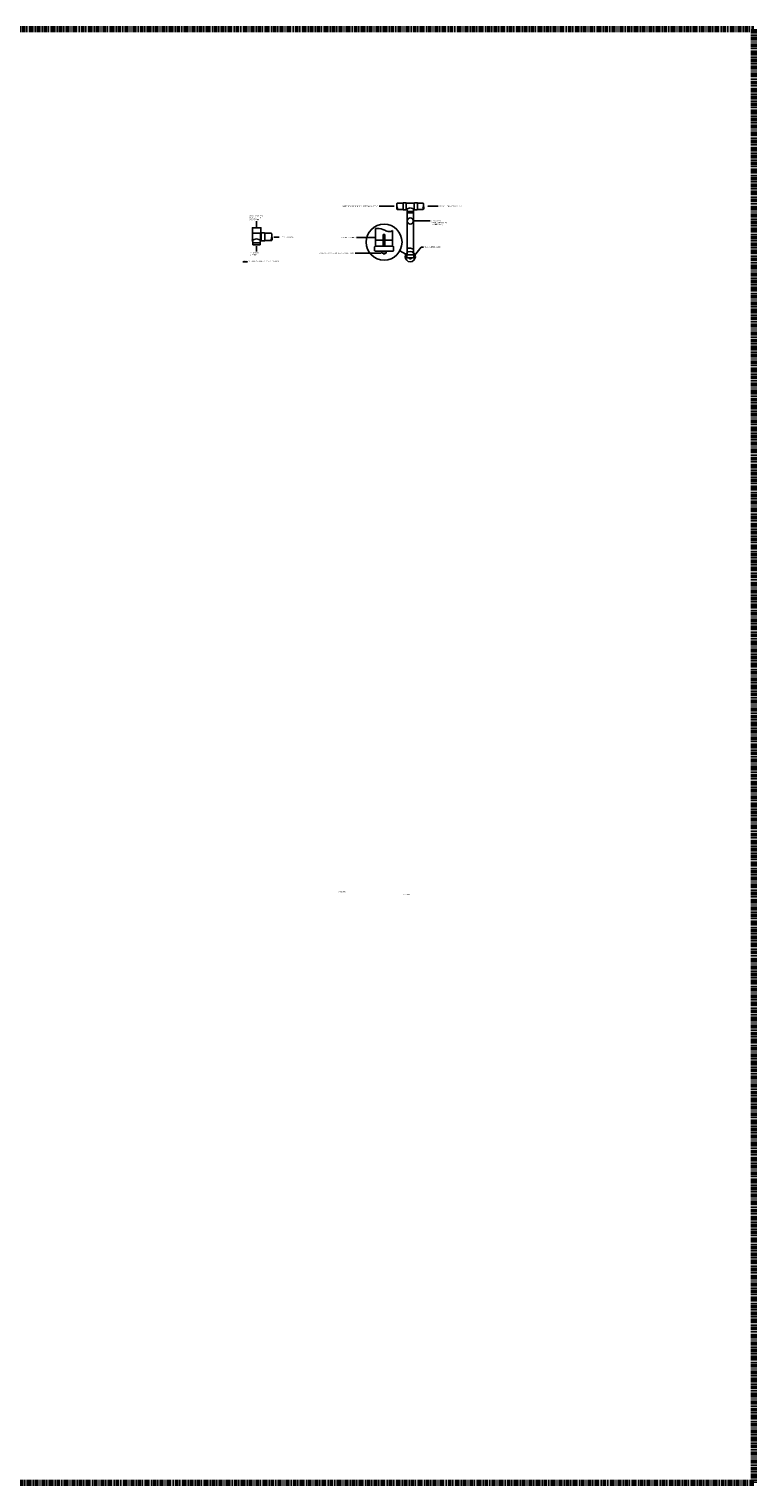
# Model space of a CAD drawing. Units: inches. Extents: x -73 to 3254, y -453 to 152.
# Drawn here: x 536 to 659, y -117 to 129 of the extents above; entities that cross this region are included whole.
import ezdxf
from ezdxf import colors
from ezdxf.entities.mleader import LeaderData, LeaderLine
from ezdxf.math import Vec2, Vec3

# ---------------------------------------------------------------- set-up
doc = ezdxf.new("R2010")
doc.units = ezdxf.units.IN
doc.header["$MEASUREMENT"] = 0
doc.linetypes.add('PHANTOM2', pattern=[1.25, 0.625, -0.125, 0.125, -0.125, 0.125, -0.125])
doc.layers.add('G-DIMS_TXT', color=241, linetype='Continuous')
doc.layers.add('Label', color=2, linetype='PHANTOM2', lineweight=90)
doc.styles.add('Standard Detail', font='romans.shx', dxfattribs={"height": 0.0938})
doc.dimstyles.new('Standard Details', dxfattribs={"dimscale": 0, "dimtxt": 0.0938, "dimasz": 0.0938, "dimexe": 0.09, "dimexo": 0.0625, "dimgap": 0.09, "dimtad": 0, "dimtih": 1, "dimtoh": 1, "dimzin": 0, "dimdsep": 46, "dimtxsty": 'Standard Detail', "dimcen": 0.09, "dimadec": 0, "dimazin": 0, "dimtfac": 1, "dimtofl": 0, "dimtmove": 0, "dimatfit": 3, "dimfxl": 1, "dimtolj": 1, "dimtzin": 0, "dimarcsym": 0})

msp = doc.modelspace()

# ---------------------------------------------------------------- linework, layer by layer
at = {"color": 0}
for p, q in [((599.23476, 98.48308), (599.23476, 99.54672)), ((599.29102, 99.60515), (599.69895, 99.60515)), ((599.7552, 98.48308), (599.7552, 99.5503)), ((601.13119, 98.48308), (601.13119, 99.5503)), ((601.59537, 99.60515), (601.18745, 99.60515)), ((601.65163, 98.48308), (601.65163, 99.54672)), ((599.29102, 98.42465), (599.69895, 98.42465)), ((599.91138, 98.13857), (599.91138, 90.76369)), ((600.97502, 97.88071), (599.91138, 97.88071)), ((600.97502, 98.13857), (600.97502, 90.76369)), ((601.59537, 98.42465), (601.18745, 98.42465)), ((573.72492, 93.28179), (573.72492, 94.42472)), ((575.07103, 93.28179), (575.07103, 94.42472)), ((575.19215, 93.19692), (575.19215, 94.42886)), ((575.72797, 94.49216), (575.25709, 94.49216)), ((575.79291, 93.19692), (575.79291, 94.42472)), ((594.56069, 95.22101), (594.56069, 92.25046)), ((595.87277, 92.25046), (595.87277, 94.20994)), ((596.13933, 94.20994), (595.87277, 94.20994)), ((596.13933, 92.25046), (596.13933, 94.20994)), ((597.46118, 94.92783), (597.46118, 92.25046)), ((573.78408, 92.79925), (573.78408, 92.50158)), ((575.01187, 92.50158), (573.78408, 92.50158)), ((575.01187, 92.79925), (575.01187, 92.50158)), ((575.72797, 93.12948), (575.25709, 93.12948)), ((594.40136, 91.53893), (594.40136, 92.09704)), ((597.46118, 92.25046), (594.55092, 92.25046)), ((594.56069, 93.2602), (595.87277, 93.2602)), ((597.46118, 91.38552), (594.56069, 91.38552)), ((595.65412, 91.38552), (595.65412, 91.05939)), ((596.13933, 93.2602), (597.46118, 93.2602)), ((596.36775, 91.38552), (596.36775, 91.05939)), ((597.62051, 91.53893), (597.62051, 92.09704)), ((599.69516, 90.88934), (598.67613, 91.47119)), ((595.65412, 91.05939), (596.36775, 91.05939)), ((595.82981, 91.05939), (595.82981, 90.94993)), ((595.82981, 90.94993), (596.19206, 90.94993)), ((596.19206, 91.05939), (596.19206, 90.94993)), ((599.85295, 90.29951), (599.85295, 90.70743)), ((600.97502, 90.76369), (599.90779, 90.76369)), ((600.97502, 90.24325), (599.91138, 90.24325)), ((600.31235, 90.24325), (600.31235, 90.12365)), ((600.31235, 90.12365), (600.57404, 90.12365)), ((600.37678, 90.12365), (600.37678, 90.08351)), ((600.37678, 90.08351), (600.50962, 90.08351)), ((600.50962, 90.12365), (600.50962, 90.08351)), ((600.57404, 90.24325), (600.57404, 90.12365)), ((601.03345, 90.29951), (601.03345, 90.70743))]:
    msp.add_line(p, q, dxfattribs=at)
for points in [[(598.86085, 99.54672), (598.22267, 99.54672)], [(599.23476, 99.54672), (598.86085, 99.54672)], [(601.13119, 99.54672), (599.7552, 99.54672)], [(601.65163, 99.54672), (602.6537, 99.54672)], [(599.21539, 98.48308), (598.22267, 98.48308)], [(599.23476, 98.48308), (599.07844, 98.48308)], [(601.65163, 98.48308), (602.6537, 98.48308)], [(601.65163, 98.48308), (601.80795, 98.48308)], [(575.12593, 94.42472), (575.1305, 95.38164), (573.70342, 95.38164), (573.70342, 94.42472)], [(575.19215, 94.42472), (573.70342, 94.42472)], [(575.79291, 94.42472), (576.94964, 94.42472)], [(575.79291, 93.19692), (576.94964, 93.19692)], [(575.79291, 93.19692), (575.97336, 93.19692)]]:
    msp.add_lwpolyline(points, dxfattribs=at)
for points in [[(599.7552, 98.48308, -0.326305644), (599.89183, 98.2816), (599.89183, 98.13857), (600.99456, 98.13857), (600.99456, 98.13857), (600.99456, 98.2816, -0.326305644), (601.13119, 98.48308)], [(573.6038, 93.19692, -0.326305644), (573.76152, 92.96435), (573.76152, 92.79925), (575.03444, 92.79925), (575.03444, 92.79925), (575.03444, 92.96435, -0.326305644), (575.19215, 93.19692)]]:
    msp.add_lwpolyline(points, format="xyb", dxfattribs=at)
for centre, radius in [((600.4432, 96.51948), 0.51842), ((596.00677, 92.92544), 3.03979), ((600.4496, 90.4668), 0.86471)]:
    msp.add_circle(centre, radius, dxfattribs=at)
for centre, radius, start, end in [((599.29137, 99.54851), 0.05664, 89.645055, 181.8139942), ((599.6986, 99.54851), 0.05664, 358.1860058, 90.354945), ((600.4432, 97.61288), 1.10931, 51.6695242, 128.3304758), ((601.1878, 99.54851), 0.05664, 89.645055, 181.8139942), ((601.59502, 99.54851), 0.05664, 358.1860058, 90.354945), ((599.29137, 98.48129), 0.05664, 178.1860058, 270.354945), ((599.6986, 98.48129), 0.05664, 269.645055, 1.8139942), ((601.1878, 98.48129), 0.05664, 178.1860058, 270.354945), ((601.59502, 98.48129), 0.05664, 269.645055, 1.8139942), ((575.2575, 94.42679), 0.06538, 89.645055, 181.8139942), ((575.72757, 94.42679), 0.06538, 358.1860058, 90.354945), ((574.39798, 92.19242), 1.28052, 51.6695242, 128.3304758), ((575.2575, 93.19485), 0.06538, 178.1860058, 270.354945), ((575.72757, 93.19485), 0.06538, 269.645055, 1.8139942), ((594.55581, 92.09609), 0.15445, 88.1860058, 180.354945), ((594.55581, 91.53989), 0.15445, 179.645055, 271.8139942), ((597.46607, 92.09609), 0.15445, 359.645055, 91.8139942), ((597.46607, 91.53989), 0.15445, 268.1860058, 0.354945), ((599.90959, 90.70708), 0.05664, 88.1860058, 180.354945), ((599.90959, 90.29986), 0.05664, 179.645055, 271.8139942), ((600.97681, 90.70708), 0.05664, 359.645055, 91.8139942), ((600.97681, 90.29986), 0.05664, 268.1860058, 0.354945)]:
    msp.add_arc(centre, radius, start, end, dxfattribs=at)
for points in [[(598.22267, 99.54672), (598.18779, 98.96586), (598.28214, 98.63465), (598.22267, 98.48308), (598.15002, 98.664), (598.18779, 98.96586)], [(602.6537, 99.54672), (602.68858, 98.96586), (602.59423, 98.63465), (602.6537, 98.48308), (602.72635, 98.664), (602.68858, 98.96586)], [(576.94964, 94.42472), (576.9899, 93.75421), (576.88098, 93.37189), (576.94964, 93.19692), (577.0335, 93.40576), (576.9899, 93.75421)]]:
    msp.add_spline(points, degree=3, dxfattribs=at)
for points, knots in [([(594.56069, 95.22101), (594.99023, 95.25434), (595.67629, 95.24379), (596.35644, 94.78736), (596.95753, 94.67961), (597.30291, 94.75756), (597.46118, 94.92783)], [0, 0, 0, 0, 4.294111064, 6.97266241, 8.400789347, 10.623104683, 10.623104683, 10.623104683, 10.623104683]), ([(599.90975, 91.86029), (600.11526, 91.90783), (600.44238, 91.98351), (600.72079, 91.75148), (600.97343, 91.83585), (600.97502, 91.85756), (600.97344, 91.8647)], [0, 0, 0, 0, 2.033706576, 3.237298714, 3.80634342, 3.838603454, 3.838603454, 3.838603454, 3.838603454])]:
    msp.add_open_spline(points, degree=3, knots=knots, dxfattribs=at)

# ---------------------------------------------------------------- texts
at = {"layer": 'G-DIMS_TXT', "char_height": 0.1876, "attachment_point": 1, "style": 'Standard Detail'}
for s, width, insert in [('\\pi0.066384;WATER FLOW FROM \\P\\pi0.24505;ROOF @ GUTTER \\P\\pi0.58005;DOWNSPOUT', 2.8127683, (573.0829, 97.46786)), ('TO CISTERN TANK', 2.8127683, (578.51734, 93.85564)), ('\\pi0.52198;TO DIVERTER \\P\\pi0.78105;CHAMBER', 2.8127683, (573.10959, 91.20943)), ('{\\LNOTE:} ALL PIPING AVAILABLE IN 3" AND 4" SYSTEMS. ', 9.6696955, (572.08028, 89.79855))]:
    msp.add_mtext_dynamic_manual_height_columns(s, width=width, gutter_width=0.938, heights=[0], dxfattribs=dict(at, insert=insert))
at = {"layer": 'G-DIMS_TXT', "char_height": 0.1876, "attachment_point": 1, "style": 'Standard Detail', "bg_fill": 3, "bg_fill_color": 256, "bg_fill_transparency": 0}
for s, width, insert, box_fill_scale in [('BUILDING', 1.2470126, (588.28493, -17.09762), 3), ('CISTERN', 1.1144845, (599.25045, -17.58675), 1.15)]:
    msp.add_mtext_dynamic_manual_height_columns(s, width=width, gutter_width=0.938, heights=[0], dxfattribs=dict(at, insert=insert, box_fill_scale=box_fill_scale))

# ---------------------------------------------------------------- leaders
at = {"layer": 'G-DIMS_TXT'}
for points in [[(574.41696, 95.52968), (574.41696, 96.46006)], [(577.33122, 93.75664), (578.2616, 93.75664)], [(574.41696, 91.34401), (574.41696, 92.27439)]]:
    msp.add_leader(points, dimstyle='Standard Details', override={"dimscale": 0}, dxfattribs=at)
ml = msp.add_multileader_mtext('Standard', dxfattribs=at)
ml.set_content('WATER FLOW FROM ROOF @ GUTTER DOWNSPOUT', color=256, style='Standard Detail')
ml.set_leader_properties()
ml.build(insert=Vec2(0, 0))
ml.multileader.update_dxf_attribs({"dogleg_length": 0.18, "arrow_head_size": 0.1876, "scale": 2})
ctx = ml.context
ctx.base_point, ctx.scale, ctx.char_height, ctx.arrow_head_size, ctx.landing_gap_size, ctx.plane_origin = Vec3(591.19791, 99.00737), 2, 0.1876, 0.1876, 0.18, Vec3(597.89658, 99.00737)
ctx.text_align_type = 2
notes = []
notes.append((ctx, [(0, (1, 1, 0), (595.55378, 99.00737), (-1, 0), 0.36, [(0, [(597.89658, 99.00737)], 0, [])])]))
ctx.mtext.insert, ctx.mtext.width, ctx.mtext.alignment, ctx.mtext.flow_direction = Vec3(595.01378, 99.10117), 4.0148051, 3, 5
ml = msp.add_multileader_mtext('Standard', dxfattribs=at)
ml.set_content('CONNECTION TO CISTERN TANK', color=256, style='Standard Detail')
ml.set_leader_properties()
ml.build(insert=Vec2(0, 0))
ml.multileader.update_dxf_attribs({"dogleg_length": 0.18, "arrow_head_size": 0.1876, "scale": 2})
ctx = ml.context
ctx.base_point, ctx.scale, ctx.char_height, ctx.arrow_head_size, ctx.landing_gap_size, ctx.plane_origin = Vec3(605.19284, 99.0141), 2, 0.1876, 0.1876, 0.18, Vec3(603.23999, 99.0141)
notes.append((ctx, [(0, (1, 1, 0), (604.83284, 99.0141), (1, 0), 0.36, [(0, [(603.23999, 99.0141)], 0, [])])]))
ctx.mtext.insert, ctx.mtext.width, ctx.mtext.flow_direction = Vec3(605.37284, 99.1079), 2.7274542, 5
ml = msp.add_multileader_mtext('Standard', dxfattribs=at)
ml.set_content('SEALING BALL\\P(TRAVELS UPWARD AS\\PCHAMBER FILLS)', color=256, style='Standard Detail')
ml.set_leader_properties()
ml.build(insert=Vec2(0, 0))
ml.multileader.update_dxf_attribs({"dogleg_length": 0.18, "arrow_head_size": 0.1876, "scale": 2})
ctx = ml.context
ctx.base_point, ctx.scale, ctx.char_height, ctx.arrow_head_size, ctx.landing_gap_size, ctx.plane_origin = Vec3(603.79696, 96.51948), 2, 0.1876, 0.1876, 0.18, Vec3(600.96162, 96.51948)
notes.append((ctx, [(0, (1, 1, 0), (603.43696, 96.51948), (1, 0), 0.36, [(0, [(600.96162, 96.51948)], 0, [])])]))
ctx.mtext.insert, ctx.mtext.flow_direction = Vec3(603.97696, 96.64455), 5
ml = msp.add_multileader_mtext('Standard', dxfattribs=at)
ml.set_content('DIVERTER CHAMBER', color=256, style='Standard Detail')
ml.set_leader_properties()
ml.build(insert=Vec2(0, 0))
ml.multileader.update_dxf_attribs({"dogleg_length": 0.18, "arrow_head_size": 0.1876, "scale": 2})
ctx = ml.context
ctx.base_point, ctx.scale, ctx.char_height, ctx.arrow_head_size, ctx.landing_gap_size, ctx.plane_origin = Vec3(588.28005, 93.73573), 2, 0.1876, 0.1876, 0.18, Vec3(594.56069, 93.73573)
ctx.text_align_type = 2
notes.append((ctx, [(0, (1, 1, 0), (591.70685, 93.73573), (-1, 0), 0.36, [(0, [(594.56069, 93.73573)], 0, [])])]))
ctx.mtext.insert, ctx.mtext.width, ctx.mtext.alignment, ctx.mtext.flow_direction = Vec3(591.16685, 93.82953), 3.274187, 3, 5
ml = msp.add_multileader_mtext('Standard', dxfattribs=at)
ml.set_content('FLOW CONTROL VALVE', color=256, style='Standard Detail')
ml.set_leader_properties()
ml.build(insert=Vec2(0, 0))
ml.multileader.update_dxf_attribs({"dogleg_length": 0.18, "arrow_head_size": 0.1876, "scale": 2})
ctx = ml.context
ctx.base_point, ctx.scale, ctx.char_height, ctx.arrow_head_size, ctx.landing_gap_size, ctx.plane_origin = Vec3(602.66383, 92.10038), 2, 0.1876, 0.1876, 0.18, Vec3(601.03345, 90.50347)
notes.append((ctx, [(0, (1, 1, 0), (602.30383, 92.10038), (1, 0), 0.36, [(0, [(601.03345, 90.50347)], 0, [])])]))
ctx.mtext.insert, ctx.mtext.flow_direction = Vec3(602.84383, 92.19418), 5
ml = msp.add_multileader_mtext('Standard', dxfattribs=at)
ml.set_content('FLOW CONTROL VALVE RELEASES WATER SLOWLY', color=256, style='Standard Detail')
ml.set_leader_properties()
ml.build(insert=Vec2(0, 0))
ml.multileader.update_dxf_attribs({"dogleg_length": 0.18, "arrow_head_size": 0.1876, "scale": 2})
ctx = ml.context
ctx.base_point, ctx.scale, ctx.char_height, ctx.arrow_head_size, ctx.landing_gap_size, ctx.plane_origin = Vec3(587.61842, 91.05939), 2, 0.1876, 0.1876, 0.18, Vec3(595.65412, 91.05939)
ctx.text_align_type = 2
notes.append((ctx, [(0, (1, 1, 0), (591.44722, 91.05939), (-1, 0), 0.36, [(0, [(595.65412, 91.05939)], 0, [])])]))
ctx.mtext.insert, ctx.mtext.width, ctx.mtext.alignment, ctx.mtext.flow_direction = Vec3(590.90722, 91.15319), 3.6269333, 3, 5
for ctx, leaders in notes:
    for number, flags, end, landing, length, lines in leaders:
        leader = LeaderData()
        leader.index, (leader.has_last_leader_line, leader.has_dogleg_vector, leader.attachment_direction) = number, flags
        leader.last_leader_point, leader.dogleg_vector, leader.dogleg_length = Vec3(end), Vec3(landing), length
        for number, points, colour, breaks in lines:
            line = LeaderLine()
            line.index, line.vertices, line.color, line.breaks = number, Vec3.list(points), colors.encode_raw_color(colour), breaks
            leader.lines.append(line)
        ctx.leaders.append(leader)

# ---------------------------------------------------------------- next in the draw order: linework, layer by layer
at = {"layer": 'Label'}
msp.add_lwpolyline([(344.61244, 129.05567), (658.65827, 129.05567), (658.65827, -117.44325), (344.61244, -117.44325)], close=True, dxfattribs=at)

doc.saveas('drawing.dxf')
